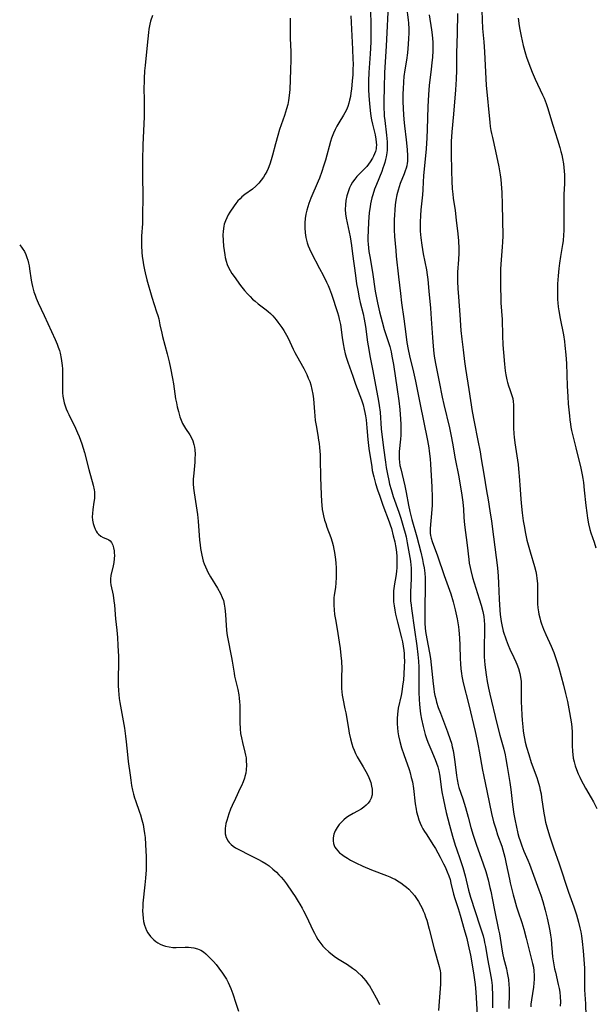
# Model space of a CAD drawing. Units: inches. Extents: x 2066050 to 2071448, y 190495 to 195920.
# Drawn here: x 2067480 to 2067591, y 191360 to 191550 of the extents above; entities that cross this region are included whole.
import ezdxf

# ---------------------------------------------------------------- set-up
doc = ezdxf.new("R2010")
doc.units = ezdxf.units.IN
doc.header["$MEASUREMENT"] = 0
doc.layers.add('c_18_T14S_R19E', color=30, linetype='Continuous')

msp = doc.modelspace()

# ---------------------------------------------------------------- linework, layer by layer
at = {"layer": 'c_18_T14S_R19E', "elevation": 1048}
msp.add_lwpolyline([(2067505.77, 191550.61), (2067505.41, 191549.51), (2067505.25, 191548.94), (2067505.18, 191548.62), (2067505.07, 191547.96), (2067504.99, 191547.29), (2067504.75, 191544.87), (2067504.35, 191540.98), (2067504.25, 191539.94), (2067504.15, 191538.47), (2067504.13, 191537.73), (2067504.12, 191536.71), (2067504.18, 191534.12), (2067504.19, 191532.23), (2067504.16, 191531.05), (2067503.93, 191525.67), (2067503.87, 191522.74), (2067503.84, 191519.77), (2067503.88, 191515.73), (2067503.85, 191511.98), (2067503.81, 191510.53), (2067503.67, 191508.09), (2067503.64, 191507.13), (2067503.65, 191506.2), (2067503.72, 191504.97), (2067503.79, 191504.17), (2067503.88, 191503.47), (2067504.02, 191502.52), (2067504.21, 191501.59), (2067504.35, 191500.97), (2067504.7, 191499.64), (2067505.65, 191496.3), (2067506.56, 191493.49), (2067506.77, 191492.8), (2067506.96, 191492.11), (2067507.21, 191490.98), (2067507.54, 191489.38), (2067507.7, 191488.71), (2067508.6, 191485.38), (2067508.97, 191483.87), (2067509.25, 191482.61), (2067509.63, 191480.65), (2067509.8, 191479.64), (2067510.22, 191476.72), (2067510.37, 191475.93), (2067510.54, 191475.15), (2067510.76, 191474.28), (2067511.06, 191473.27), (2067511.29, 191472.61), (2067511.56, 191471.98), (2067511.73, 191471.66), (2067512.14, 191470.99), (2067512.94, 191469.78), (2067513.26, 191469.22), (2067513.52, 191468.62), (2067513.76, 191467.89), (2067513.86, 191467.4), (2067513.93, 191466.9), (2067513.98, 191466.05), (2067513.96, 191465.17), (2067513.91, 191464.53), (2067513.71, 191462.39), (2067513.64, 191461.23), (2067513.64, 191460.36), (2067513.68, 191459.5), (2067513.78, 191458.62), (2067513.92, 191457.76), (2067514.22, 191456.09), (2067514.46, 191454.41), (2067514.59, 191453.13), (2067514.85, 191449.48), (2067514.94, 191448.58), (2067515.03, 191447.9), (2067515.14, 191447.23), (2067515.27, 191446.61), (2067515.42, 191446), (2067515.57, 191445.47), (2067515.75, 191444.92), (2067515.96, 191444.37), (2067516.23, 191443.76), (2067516.45, 191443.31), (2067516.95, 191442.41), (2067518.3, 191440.21), (2067518.89, 191439.19), (2067519.23, 191438.46), (2067519.43, 191437.89), (2067519.62, 191437.14), (2067519.74, 191436.38), (2067519.84, 191435.13), (2067519.95, 191433.04), (2067520.02, 191432.23), (2067520.12, 191431.52), (2067520.24, 191430.8), (2067521, 191426.89), (2067521.13, 191426.16), (2067521.49, 191423.85), (2067521.6, 191423.28), (2067522.2, 191420.72), (2067522.4, 191419.7), (2067522.49, 191419.03), (2067522.55, 191418.35), (2067522.59, 191417.66), (2067522.61, 191416.8), (2067522.6, 191414.37), (2067522.68, 191413.12), (2067522.77, 191412.26), (2067522.92, 191411.41), (2067523.13, 191410.52), (2067523.6, 191408.65), (2067523.73, 191408.05), (2067523.81, 191407.52), (2067523.86, 191406.99), (2067523.9, 191406.13), (2067523.84, 191405.21), (2067523.74, 191404.57), (2067523.59, 191403.94), (2067523.49, 191403.62), (2067523.23, 191402.89), (2067522.92, 191402.17), (2067522.7, 191401.68), (2067521.75, 191399.72), (2067521.12, 191398.34), (2067520.84, 191397.66), (2067520.48, 191396.74), (2067520.27, 191396.12), (2067520.08, 191395.46), (2067519.94, 191394.92), (2067519.83, 191394.39), (2067519.77, 191393.96), (2067519.75, 191393.41), (2067519.78, 191392.91), (2067519.97, 191392.16), (2067520.33, 191391.48), (2067520.56, 191391.2), (2067520.92, 191390.84), (2067521.33, 191390.52), (2067521.77, 191390.23), (2067522.78, 191389.66), (2067524.13, 191388.97), (2067526.09, 191387.99), (2067526.89, 191387.57), (2067527.66, 191387.12), (2067528.28, 191386.7), (2067529, 191386.12), (2067529.69, 191385.49), (2067530.16, 191385.01), (2067530.6, 191384.52), (2067531.03, 191384.01), (2067531.61, 191383.25), (2067532.7, 191381.68), (2067533.29, 191380.8), (2067533.89, 191379.87), (2067534.2, 191379.35), (2067534.65, 191378.56), (2067534.91, 191378.06), (2067535.44, 191376.97), (2067536.67, 191374.36), (2067536.98, 191373.74), (2067537.32, 191373.13), (2067537.68, 191372.54), (2067538.23, 191371.78), (2067538.64, 191371.28), (2067539.08, 191370.81), (2067539.75, 191370.16), (2067540.48, 191369.55), (2067541.03, 191369.15), (2067541.78, 191368.67), (2067543.36, 191367.69), (2067544.36, 191367.01), (2067544.89, 191366.62), (2067545.4, 191366.2), (2067546.03, 191365.61), (2067546.49, 191365.11), (2067546.91, 191364.58), (2067547.31, 191364.02), (2067547.61, 191363.58), (2067548.2, 191362.59), (2067548.92, 191361.32), (2067549.3, 191360.58), (2067549.57, 191360)], dxfattribs=at)
at = {"layer": 'c_18_T14S_R19E'}
for points in [[(2067551.27, 191553.84, 1040), (2067550.85, 191544.67, 1040), (2067550.52, 191539.63, 1040), (2067550.43, 191536.66, 1040), (2067550.38, 191534.17, 1040), (2067550.39, 191532.59, 1040), (2067550.42, 191531.85, 1040), (2067550.46, 191531.2, 1040), (2067550.55, 191530.35, 1040), (2067550.92, 191527.54, 1040), (2067551.03, 191526.26, 1040), (2067551.05, 191525.71, 1040), (2067551.04, 191525.17, 1040), (2067551.01, 191524.65, 1040), (2067550.96, 191524.13, 1040), (2067550.84, 191523.38, 1040), (2067550.72, 191522.82, 1040), (2067550.58, 191522.26, 1040), (2067550.41, 191521.7, 1040), (2067550.22, 191521.14, 1040), (2067549.98, 191520.52, 1040), (2067548.94, 191517.99, 1040), (2067548.61, 191517.12, 1040), (2067548.26, 191516.06, 1040), (2067548.08, 191515.44, 1040), (2067547.82, 191514.29, 1040), (2067547.72, 191513.71, 1040), (2067547.58, 191512.65, 1040), (2067547.44, 191510.76, 1040), (2067547.35, 191509.16, 1040), (2067547.3, 191507.79, 1040), (2067547.31, 191507.18, 1040), (2067547.35, 191506.5, 1040), (2067547.41, 191505.8, 1040), (2067547.51, 191505.1, 1040), (2067547.66, 191504.17, 1040), (2067548.21, 191501.13, 1040), (2067548.74, 191497.44, 1040), (2067548.89, 191496.53, 1040), (2067549.15, 191495.19, 1040), (2067549.53, 191493.47, 1040), (2067550.03, 191491.59, 1040), (2067550.45, 191490.09, 1040), (2067551.33, 191487.37, 1040), (2067551.51, 191486.78, 1040), (2067551.78, 191485.78, 1040), (2067551.95, 191484.97, 1040), (2067552.24, 191483.31, 1040), (2067552.96, 191478.52, 1040), (2067553.25, 191476.35, 1040), (2067553.45, 191474.68, 1040), (2067553.61, 191472.83, 1040), (2067553.66, 191471.85, 1040), (2067553.67, 191471.17, 1040), (2067553.66, 191470.45, 1040), (2067553.63, 191469.73, 1040), (2067553.57, 191468.94, 1040), (2067553.35, 191466.6, 1040), (2067553.32, 191465.92, 1040), (2067553.33, 191465.14, 1040), (2067553.39, 191464.5, 1040), (2067553.5, 191463.85, 1040), (2067553.64, 191463.21, 1040), (2067554.41, 191459.96, 1040), (2067554.67, 191458.67, 1040), (2067555.13, 191456.2, 1040), (2067555.39, 191455.04, 1040), (2067555.79, 191453.5, 1040), (2067556.73, 191450.15, 1040), (2067557.51, 191447.17, 1040), (2067557.84, 191445.75, 1040), (2067557.99, 191445.02, 1040), (2067558.14, 191444.16, 1040), (2067558.26, 191443.13, 1040), (2067558.33, 191442.21, 1040), (2067558.37, 191441.16, 1040), (2067558.37, 191439.79, 1040), (2067558.31, 191437.14, 1040), (2067558.29, 191435.18, 1040), (2067558.32, 191433.41, 1040), (2067558.37, 191432.6, 1040), (2067558.44, 191431.9, 1040), (2067558.54, 191431.2, 1040), (2067558.66, 191430.5, 1040), (2067559.18, 191427.79, 1040), (2067559.36, 191426.69, 1040), (2067559.51, 191425.47, 1040), (2067559.87, 191421.82, 1040), (2067560, 191420.86, 1040), (2067560.11, 191420.22, 1040), (2067560.24, 191419.58, 1040), (2067560.39, 191418.94, 1040), (2067560.56, 191418.28, 1040), (2067560.89, 191417.24, 1040), (2067561.29, 191416.13, 1040), (2067562.69, 191412.56, 1040), (2067563.19, 191411.1, 1040), (2067563.41, 191410.37, 1040), (2067563.59, 191409.68, 1040), (2067563.74, 191408.98, 1040), (2067563.9, 191408.12, 1040), (2067564.03, 191407.19, 1040), (2067564.24, 191405.2, 1040), (2067564.37, 191404.14, 1040), (2067564.5, 191403.37, 1040), (2067564.72, 191402.36, 1040), (2067564.88, 191401.8, 1040), (2067565.63, 191399.64, 1040), (2067566.15, 191398, 1040), (2067566.67, 191396.13, 1040), (2067567.19, 191394.13, 1040), (2067567.61, 191392.65, 1040), (2067568.19, 191390.88, 1040), (2067569.55, 191387.11, 1040), (2067570.03, 191385.61, 1040), (2067570.48, 191384.01, 1040), (2067570.84, 191382.57, 1040), (2067571, 191381.84, 1040), (2067571.33, 191380.21, 1040), (2067571.7, 191378.2, 1040), (2067572.51, 191374.43, 1040), (2067572.66, 191373.6, 1040), (2067573.22, 191370.29, 1040), (2067573.36, 191369.6, 1040), (2067573.49, 191368.99, 1040), (2067574.01, 191366.88, 1040), (2067574.19, 191366.08, 1040), (2067574.31, 191365.44, 1040), (2067574.41, 191364.8, 1040), (2067574.51, 191363.82, 1040), (2067574.55, 191363.14, 1040), (2067574.56, 191362.39, 1040), (2067574.48, 191359.23, 1040)], [(2067547.8, 191552.77, 1042), (2067547.86, 191547.63, 1042), (2067547.85, 191545.43, 1042), (2067547.75, 191543.17, 1042), (2067547.52, 191539.63, 1042), (2067547.44, 191537.99, 1042), (2067547.43, 191537.14, 1042), (2067547.44, 191536.31, 1042), (2067547.48, 191535.13, 1042), (2067547.59, 191533.63, 1042), (2067547.73, 191532.25, 1042), (2067547.88, 191531.2, 1042), (2067548, 191530.5, 1042), (2067548.18, 191529.65, 1042), (2067548.69, 191527.57, 1042), (2067548.86, 191526.75, 1042), (2067548.93, 191526.16, 1042), (2067548.95, 191525.58, 1042), (2067548.93, 191525.23, 1042), (2067548.88, 191524.88, 1042), (2067548.77, 191524.4, 1042), (2067548.61, 191523.93, 1042), (2067548.42, 191523.51, 1042), (2067548.2, 191523.09, 1042), (2067547.74, 191522.38, 1042), (2067547.42, 191521.94, 1042), (2067547.08, 191521.52, 1042), (2067546.65, 191521.03, 1042), (2067546.2, 191520.56, 1042), (2067545.17, 191519.54, 1042), (2067544.76, 191519.07, 1042), (2067544.32, 191518.49, 1042), (2067543.99, 191517.91, 1042), (2067543.75, 191517.37, 1042), (2067543.54, 191516.81, 1042), (2067543.26, 191515.82, 1042), (2067543.08, 191514.96, 1042), (2067542.97, 191514.08, 1042), (2067542.94, 191513.22, 1042), (2067543, 191512.38, 1042), (2067543.12, 191511.55, 1042), (2067543.86, 191507.92, 1042), (2067544.13, 191506.29, 1042), (2067544.36, 191504.69, 1042), (2067544.9, 191500.46, 1042), (2067545.13, 191498.9, 1042), (2067545.34, 191497.65, 1042), (2067545.61, 191496.2, 1042), (2067545.82, 191495.27, 1042), (2067546.39, 191493.09, 1042), (2067546.61, 191492.08, 1042), (2067546.86, 191490.65, 1042), (2067547.25, 191487.63, 1042), (2067547.47, 191486.2, 1042), (2067547.7, 191484.99, 1042), (2067548.28, 191482.12, 1042), (2067549.35, 191476.26, 1042), (2067549.48, 191475.42, 1042), (2067549.65, 191474.14, 1042), (2067549.9, 191470.95, 1042), (2067550.34, 191467.26, 1042), (2067550.69, 191464.51, 1042), (2067550.84, 191463.51, 1042), (2067551.07, 191462.19, 1042), (2067551.33, 191460.97, 1042), (2067551.5, 191460.27, 1042), (2067551.79, 191459.23, 1042), (2067552.2, 191457.91, 1042), (2067553.26, 191454.89, 1042), (2067553.65, 191453.71, 1042), (2067554.19, 191451.95, 1042), (2067554.5, 191450.84, 1042), (2067554.68, 191450.11, 1042), (2067554.91, 191449, 1042), (2067555.4, 191446.13, 1042), (2067555.51, 191445.41, 1042), (2067555.59, 191444.69, 1042), (2067555.64, 191444.13, 1042), (2067555.67, 191443.49, 1042), (2067555.67, 191442.79, 1042), (2067555.64, 191442.1, 1042), (2067555.51, 191439.48, 1042), (2067555.5, 191438.63, 1042), (2067555.55, 191437.82, 1042), (2067555.64, 191436.98, 1042), (2067555.73, 191436.31, 1042), (2067556.32, 191432.18, 1042), (2067556.77, 191429.15, 1042), (2067556.96, 191427.44, 1042), (2067557.06, 191426.15, 1042), (2067557.11, 191425, 1042), (2067557.14, 191423.74, 1042), (2067557.16, 191420.16, 1042), (2067557.21, 191418.87, 1042), (2067557.27, 191417.81, 1042), (2067557.39, 191416.6, 1042), (2067557.47, 191416.01, 1042), (2067557.65, 191414.97, 1042), (2067557.96, 191413.56, 1042), (2067558.16, 191412.8, 1042), (2067558.38, 191412.04, 1042), (2067558.63, 191411.29, 1042), (2067558.9, 191410.54, 1042), (2067559.44, 191409.19, 1042), (2067560.28, 191407.19, 1042), (2067560.55, 191406.49, 1042), (2067560.8, 191405.79, 1042), (2067561, 191405.02, 1042), (2067561.19, 191404.03, 1042), (2067561.46, 191401.91, 1042), (2067561.59, 191400.99, 1042), (2067561.87, 191399.48, 1042), (2067562.39, 191397.03, 1042), (2067563.03, 191394.56, 1042), (2067563.63, 191392.42, 1042), (2067564.14, 191390.71, 1042), (2067564.38, 191390.01, 1042), (2067565.11, 191387.97, 1042), (2067565.61, 191386.41, 1042), (2067566.04, 191384.82, 1042), (2067566.71, 191382.05, 1042), (2067567.1, 191380.67, 1042), (2067568.91, 191375.19, 1042), (2067569.51, 191373.23, 1042), (2067569.73, 191372.38, 1042), (2067569.83, 191371.94, 1042), (2067569.97, 191371.18, 1042), (2067570.35, 191368.82, 1042), (2067570.91, 191366.11, 1042), (2067571.13, 191364.73, 1042), (2067571.25, 191363.67, 1042), (2067571.29, 191363.14, 1042), (2067571.32, 191362.04, 1042), (2067571.35, 191359.39, 1042)], [(2067554.78, 191552.2, 1038), (2067555.09, 191549.78, 1038), (2067555.16, 191549.12, 1038), (2067555.21, 191548.02, 1038), (2067555.2, 191547.18, 1038), (2067555.16, 191546.15, 1038), (2067555.1, 191545.09, 1038), (2067555.04, 191544.24, 1038), (2067554.95, 191543.39, 1038), (2067554.74, 191541.99, 1038), (2067554.44, 191540.12, 1038), (2067554.27, 191538.85, 1038), (2067554.18, 191537.82, 1038), (2067554.09, 191536.42, 1038), (2067554.07, 191535.58, 1038), (2067554.07, 191534.16, 1038), (2067554.12, 191532.54, 1038), (2067554.26, 191530.55, 1038), (2067554.38, 191529.32, 1038), (2067554.71, 191526.65, 1038), (2067554.9, 191524.74, 1038), (2067554.96, 191523.55, 1038), (2067554.96, 191523.01, 1038), (2067554.92, 191522.47, 1038), (2067554.88, 191522.12, 1038), (2067554.79, 191521.65, 1038), (2067554.68, 191521.19, 1038), (2067554.51, 191520.63, 1038), (2067554.3, 191520.07, 1038), (2067553.55, 191518.24, 1038), (2067553.33, 191517.6, 1038), (2067553.13, 191516.95, 1038), (2067552.91, 191516.05, 1038), (2067552.72, 191515.03, 1038), (2067552.59, 191514.1, 1038), (2067552.49, 191513.17, 1038), (2067552.41, 191512.1, 1038), (2067552.37, 191511.27, 1038), (2067552.36, 191509.92, 1038), (2067552.39, 191509.29, 1038), (2067552.47, 191508.03, 1038), (2067552.68, 191505.28, 1038), (2067552.78, 191504.19, 1038), (2067553.24, 191500.24, 1038), (2067553.59, 191497.02, 1038), (2067553.82, 191495.19, 1038), (2067554.27, 191492.14, 1038), (2067554.63, 191489.17, 1038), (2067554.85, 191487.59, 1038), (2067555.1, 191486.2, 1038), (2067555.34, 191485.03, 1038), (2067556.11, 191481.88, 1038), (2067556.5, 191480.13, 1038), (2067557.3, 191475.95, 1038), (2067558.82, 191468.69, 1038), (2067559.06, 191467.3, 1038), (2067559.14, 191466.65, 1038), (2067559.31, 191465.14, 1038), (2067559.39, 191464.11, 1038), (2067559.64, 191459.76, 1038), (2067559.71, 191457.71, 1038), (2067559.69, 191456.19, 1038), (2067559.66, 191455.47, 1038), (2067559.59, 191454.64, 1038), (2067559.36, 191452.51, 1038), (2067559.31, 191451.66, 1038), (2067559.33, 191450.83, 1038), (2067559.39, 191450.41, 1038), (2067559.51, 191449.86, 1038), (2067559.71, 191449.23, 1038), (2067560.71, 191446.48, 1038), (2067562.04, 191442.65, 1038), (2067563.3, 191439.14, 1038), (2067563.77, 191437.61, 1038), (2067564.17, 191436.08, 1038), (2067564.54, 191434.34, 1038), (2067564.68, 191433.56, 1038), (2067564.8, 191432.78, 1038), (2067564.87, 191432.14, 1038), (2067564.98, 191430.66, 1038), (2067565.03, 191429.17, 1038), (2067565.09, 191426.7, 1038), (2067565.14, 191425.64, 1038), (2067565.22, 191424.71, 1038), (2067565.34, 191423.78, 1038), (2067565.43, 191423.25, 1038), (2067565.7, 191422.01, 1038), (2067566.77, 191417.74, 1038), (2067568, 191412.62, 1038), (2067568.34, 191411.14, 1038), (2067568.6, 191409.86, 1038), (2067568.79, 191408.83, 1038), (2067569.42, 191405.19, 1038), (2067569.6, 191404.27, 1038), (2067570.34, 191400.83, 1038), (2067571.16, 191396.83, 1038), (2067571.55, 191395.24, 1038), (2067571.96, 191393.83, 1038), (2067572.32, 191392.73, 1038), (2067573.11, 191390.51, 1038), (2067573.32, 191389.82, 1038), (2067573.52, 191389.11, 1038), (2067573.7, 191388.39, 1038), (2067573.99, 191387.12, 1038), (2067574.59, 191384.19, 1038), (2067574.75, 191383.47, 1038), (2067575.32, 191381.17, 1038), (2067575.57, 191380.23, 1038), (2067575.98, 191378.8, 1038), (2067576.27, 191377.89, 1038), (2067576.97, 191375.81, 1038), (2067577.38, 191374.5, 1038), (2067577.84, 191372.8, 1038), (2067579.08, 191367.94, 1038), (2067579.22, 191367.23, 1038), (2067579.32, 191366.51, 1038), (2067579.38, 191365.62, 1038), (2067579.37, 191364.86, 1038), (2067579.32, 191364.11, 1038), (2067579.24, 191363.36, 1038), (2067578.86, 191360.94, 1038), (2067578.76, 191360.09, 1038), (2067578.73, 191359.56, 1038)], [(2067564.56, 191550.99, 1034), (2067564.51, 191547.19, 1034), (2067564.43, 191543.26, 1034), (2067564.4, 191540.05, 1034), (2067564.33, 191538.34, 1034), (2067564.19, 191536.24, 1034), (2067563.83, 191531.56, 1034), (2067563.48, 191528.14, 1034), (2067563.38, 191526.31, 1034), (2067563.35, 191525.16, 1034), (2067563.35, 191524.09, 1034), (2067563.41, 191520.62, 1034), (2067563.47, 191518.65, 1034), (2067563.56, 191517.17, 1034), (2067563.66, 191516.19, 1034), (2067563.76, 191515.36, 1034), (2067564.11, 191512.99, 1034), (2067564.35, 191511.14, 1034), (2067564.66, 191508.51, 1034), (2067564.78, 191507.15, 1034), (2067564.83, 191505.67, 1034), (2067564.83, 191504.81, 1034), (2067564.78, 191503.57, 1034), (2067564.61, 191501.13, 1034), (2067564.59, 191500.14, 1034), (2067564.6, 191499.31, 1034), (2067564.66, 191497.99, 1034), (2067564.77, 191496.4, 1034), (2067565.05, 191492.91, 1034), (2067565.26, 191489.92, 1034), (2067565.43, 191488.25, 1034), (2067565.7, 191486.14, 1034), (2067565.95, 191483.9, 1034), (2067566.13, 191482.56, 1034), (2067566.77, 191478.5, 1034), (2067567.41, 191474.3, 1034), (2067567.78, 191472.27, 1034), (2067568.54, 191468.71, 1034), (2067568.95, 191466.53, 1034), (2067569.18, 191465.15, 1034), (2067569.64, 191462.19, 1034), (2067570.21, 191459.01, 1034), (2067570.5, 191457.29, 1034), (2067570.83, 191455.15, 1034), (2067571.12, 191453.16, 1034), (2067571.52, 191450.16, 1034), (2067572.28, 191444.14, 1034), (2067572.42, 191442.58, 1034), (2067572.52, 191441.17, 1034), (2067572.65, 191438.14, 1034), (2067572.78, 191435.97, 1034), (2067572.85, 191435.17, 1034), (2067573.04, 191433.83, 1034), (2067573.17, 191433.16, 1034), (2067573.43, 191431.98, 1034), (2067573.59, 191431.4, 1034), (2067573.77, 191430.83, 1034), (2067573.96, 191430.29, 1034), (2067574.36, 191429.27, 1034), (2067574.69, 191428.51, 1034), (2067575.48, 191426.85, 1034), (2067575.85, 191426.05, 1034), (2067576.03, 191425.62, 1034), (2067576.35, 191424.73, 1034), (2067576.61, 191423.82, 1034), (2067576.75, 191423.06, 1034), (2067576.84, 191422.25, 1034), (2067576.87, 191421.38, 1034), (2067576.89, 191418.33, 1034), (2067576.93, 191417.16, 1034), (2067576.99, 191415.76, 1034), (2067577.06, 191414.8, 1034), (2067577.17, 191413.54, 1034), (2067577.26, 191412.73, 1034), (2067577.38, 191411.92, 1034), (2067577.5, 191411.25, 1034), (2067577.65, 191410.57, 1034), (2067577.9, 191409.61, 1034), (2067578.32, 191408.19, 1034), (2067578.83, 191406.62, 1034), (2067579.88, 191403.75, 1034), (2067580.1, 191403.1, 1034), (2067580.4, 191402.05, 1034), (2067580.56, 191401.34, 1034), (2067580.7, 191400.58, 1034), (2067580.81, 191399.87, 1034), (2067581.22, 191396.91, 1034), (2067581.34, 191396.23, 1034), (2067581.58, 191395.12, 1034), (2067581.95, 191393.8, 1034), (2067582.42, 191392.29, 1034), (2067583.13, 191390.18, 1034), (2067584.2, 191387.13, 1034), (2067586, 191381.65, 1034), (2067587.03, 191378.8, 1034), (2067587.53, 191377.32, 1034), (2067587.94, 191375.89, 1034), (2067588.21, 191374.81, 1034), (2067588.37, 191374.03, 1034), (2067588.5, 191373.25, 1034), (2067588.66, 191372.15, 1034), (2067588.84, 191370.33, 1034), (2067589.03, 191367.85, 1034), (2067589.07, 191367.04, 1034), (2067589.1, 191366.18, 1034), (2067589.07, 191363.55, 1034), (2067589.09, 191362.81, 1034), (2067589.25, 191360.14, 1034), (2067589.34, 191357.78, 1034)], [(2067569.3, 191551.57, 1032), (2067569.34, 191549.75, 1032), (2067569.44, 191548.11, 1032), (2067569.67, 191545.49, 1032), (2067569.81, 191543.6, 1032), (2067569.98, 191539.68, 1032), (2067570.14, 191537.17, 1032), (2067570.83, 191529.99, 1032), (2067570.92, 191529.21, 1032), (2067571.03, 191528.42, 1032), (2067571.14, 191527.87, 1032), (2067571.32, 191527.06, 1032), (2067571.94, 191524.47, 1032), (2067572.55, 191521.42, 1032), (2067572.82, 191519.89, 1032), (2067572.94, 191518.99, 1032), (2067573.02, 191518.17, 1032), (2067573.11, 191516.51, 1032), (2067573.2, 191514.15, 1032), (2067573.32, 191508.1, 1032), (2067573.29, 191506.92, 1032), (2067573.23, 191506.02, 1032), (2067573, 191503.51, 1032), (2067572.91, 191501.78, 1032), (2067572.88, 191499.65, 1032), (2067572.9, 191497.65, 1032), (2067572.92, 191496.71, 1032), (2067572.98, 191495.19, 1032), (2067573.21, 191491.98, 1032), (2067573.28, 191488.9, 1032), (2067573.35, 191487.1, 1032), (2067573.45, 191485.64, 1032), (2067573.65, 191483.41, 1032), (2067573.8, 191482.14, 1032), (2067573.92, 191481.36, 1032), (2067574.11, 191480.4, 1032), (2067574.24, 191479.88, 1032), (2067574.44, 191479.2, 1032), (2067574.67, 191478.55, 1032), (2067575.1, 191477.38, 1032), (2067575.26, 191476.79, 1032), (2067575.35, 191476.19, 1032), (2067575.39, 191475.57, 1032), (2067575.4, 191474.93, 1032), (2067575.38, 191471.74, 1032), (2067575.39, 191471.15, 1032), (2067575.45, 191469.99, 1032), (2067575.5, 191469.33, 1032), (2067575.63, 191468.22, 1032), (2067576.26, 191464.04, 1032), (2067576.45, 191462.46, 1032), (2067576.5, 191461.83, 1032), (2067576.65, 191459.26, 1032), (2067576.72, 191458.26, 1032), (2067576.87, 191456.62, 1032), (2067577.07, 191454.75, 1032), (2067577.28, 191453.18, 1032), (2067577.43, 191452.26, 1032), (2067577.72, 191450.74, 1032), (2067577.99, 191449.5, 1032), (2067578.22, 191448.56, 1032), (2067578.58, 191447.25, 1032), (2067579.44, 191444.42, 1032), (2067579.69, 191443.43, 1032), (2067579.82, 191442.77, 1032), (2067579.92, 191442.11, 1032), (2067580.01, 191441.15, 1032), (2067580.03, 191440.19, 1032), (2067579.99, 191438.31, 1032), (2067580.03, 191437.19, 1032), (2067580.1, 191436.43, 1032), (2067580.21, 191435.67, 1032), (2067580.29, 191435.23, 1032), (2067580.44, 191434.55, 1032), (2067580.6, 191433.97, 1032), (2067580.77, 191433.39, 1032), (2067581.15, 191432.34, 1032), (2067581.6, 191431.28, 1032), (2067582.63, 191429.05, 1032), (2067583.14, 191427.82, 1032), (2067583.55, 191426.69, 1032), (2067583.74, 191426.1, 1032), (2067584.11, 191424.86, 1032), (2067585.04, 191421.52, 1032), (2067585.45, 191419.92, 1032), (2067585.79, 191418.41, 1032), (2067586.2, 191416.3, 1032), (2067586.39, 191415.21, 1032), (2067586.57, 191414.08, 1032), (2067586.64, 191413.38, 1032), (2067586.69, 191412.58, 1032), (2067586.71, 191411.87, 1032), (2067586.73, 191409.94, 1032), (2067586.78, 191408.75, 1032), (2067586.83, 191408.2, 1032), (2067586.93, 191407.47, 1032), (2067587.08, 191406.74, 1032), (2067587.28, 191406.02, 1032), (2067587.51, 191405.31, 1032), (2067587.87, 191404.44, 1032), (2067588.17, 191403.79, 1032), (2067588.49, 191403.14, 1032), (2067588.83, 191402.5, 1032), (2067589.29, 191401.68, 1032), (2067590.38, 191399.85, 1032), (2067590.83, 191399.05, 1032), (2067591.09, 191398.56, 1032), (2067591.45, 191397.78, 1032)], [(2067532.34, 191550.09, 1046), (2067532.32, 191546.93, 1046), (2067532.34, 191546.17, 1046), (2067532.44, 191543.68, 1046), (2067532.44, 191542.07, 1046), (2067532.39, 191540.15, 1046), (2067532.24, 191536.34, 1046), (2067532.15, 191535.2, 1046), (2067532.02, 191534.24, 1046), (2067531.85, 191533.41, 1046), (2067531.62, 191532.58, 1046), (2067531.22, 191531.33, 1046), (2067530.28, 191528.63, 1046), (2067529.92, 191527.48, 1046), (2067529.47, 191525.87, 1046), (2067528.92, 191523.67, 1046), (2067528.67, 191522.76, 1046), (2067528.4, 191521.93, 1046), (2067528.05, 191521.08, 1046), (2067527.79, 191520.53, 1046), (2067527.5, 191519.99, 1046), (2067527.16, 191519.44, 1046), (2067526.75, 191518.85, 1046), (2067526.3, 191518.31, 1046), (2067525.7, 191517.67, 1046), (2067525.04, 191517.1, 1046), (2067523.59, 191516.07, 1046), (2067523.01, 191515.62, 1046), (2067522.65, 191515.29, 1046), (2067522.24, 191514.85, 1046), (2067521.86, 191514.38, 1046), (2067521.5, 191513.89, 1046), (2067520.7, 191512.68, 1046), (2067520.39, 191512.15, 1046), (2067520.09, 191511.59, 1046), (2067519.84, 191511.01, 1046), (2067519.61, 191510.35, 1046), (2067519.52, 191509.98, 1046), (2067519.44, 191509.55, 1046), (2067519.38, 191508.94, 1046), (2067519.35, 191508.31, 1046), (2067519.38, 191507.25, 1046), (2067519.46, 191506.11, 1046), (2067519.56, 191505.28, 1046), (2067519.69, 191504.45, 1046), (2067519.81, 191503.93, 1046), (2067519.98, 191503.27, 1046), (2067520.19, 191502.63, 1046), (2067520.45, 191502.02, 1046), (2067520.73, 191501.47, 1046), (2067521.1, 191500.86, 1046), (2067521.51, 191500.27, 1046), (2067522.75, 191498.55, 1046), (2067523.51, 191497.59, 1046), (2067524.06, 191496.96, 1046), (2067524.58, 191496.42, 1046), (2067525.07, 191495.95, 1046), (2067525.59, 191495.51, 1046), (2067526.17, 191495.03, 1046), (2067527.68, 191493.88, 1046), (2067528.05, 191493.58, 1046), (2067528.51, 191493.17, 1046), (2067528.95, 191492.74, 1046), (2067529.29, 191492.36, 1046), (2067529.62, 191491.96, 1046), (2067529.97, 191491.5, 1046), (2067530.72, 191490.46, 1046), (2067531.11, 191489.87, 1046), (2067531.61, 191489.01, 1046), (2067531.91, 191488.41, 1046), (2067532.89, 191486.29, 1046), (2067533.2, 191485.68, 1046), (2067533.51, 191485.07, 1046), (2067534.94, 191482.55, 1046), (2067535.52, 191481.4, 1046), (2067535.82, 191480.73, 1046), (2067536.08, 191480.06, 1046), (2067536.3, 191479.4, 1046), (2067536.52, 191478.53, 1046), (2067536.68, 191477.64, 1046), (2067536.8, 191476.71, 1046), (2067536.99, 191474.2, 1046), (2067537.06, 191473.47, 1046), (2067537.17, 191472.52, 1046), (2067537.32, 191471.57, 1046), (2067537.66, 191469.71, 1046), (2067537.81, 191468.76, 1046), (2067537.9, 191468.12, 1046), (2067537.98, 191467.34, 1046), (2067538.08, 191465.95, 1046), (2067538.11, 191465.16, 1046), (2067538.15, 191461.56, 1046), (2067538.28, 191458.27, 1046), (2067538.36, 191456.95, 1046), (2067538.42, 191456.21, 1046), (2067538.52, 191455.4, 1046), (2067538.62, 191454.79, 1046), (2067538.74, 191454.19, 1046), (2067538.96, 191453.33, 1046), (2067539.17, 191452.67, 1046), (2067539.4, 191452.02, 1046), (2067540.17, 191449.99, 1046), (2067540.43, 191449.15, 1046), (2067540.61, 191448.45, 1046), (2067540.77, 191447.74, 1046), (2067540.89, 191447.1, 1046), (2067541.08, 191445.74, 1046), (2067541.14, 191445.07, 1046), (2067541.2, 191444.18, 1046), (2067541.22, 191443.17, 1046), (2067541.21, 191442.3, 1046), (2067541.14, 191441.27, 1046), (2067541.04, 191440.38, 1046), (2067540.82, 191438.89, 1046), (2067540.76, 191438.35, 1046), (2067540.73, 191437.79, 1046), (2067540.73, 191436.93, 1046), (2067540.79, 191436.07, 1046), (2067540.9, 191435.14, 1046), (2067541.1, 191433.88, 1046), (2067541.51, 191431.51, 1046), (2067541.78, 191429.8, 1046), (2067541.96, 191428.58, 1046), (2067542.12, 191427.26, 1046), (2067542.21, 191426.15, 1046), (2067542.26, 191424.69, 1046), (2067542.25, 191423.22, 1046), (2067542.22, 191421.61, 1046), (2067542.23, 191420.92, 1046), (2067542.27, 191420.23, 1046), (2067542.35, 191419.59, 1046), (2067542.47, 191418.95, 1046), (2067542.89, 191417.01, 1046), (2067543.04, 191416.2, 1046), (2067543.54, 191413.18, 1046), (2067543.71, 191412.29, 1046), (2067543.94, 191411.21, 1046), (2067544.21, 191410.24, 1046), (2067544.41, 191409.61, 1046), (2067544.65, 191408.99, 1046), (2067544.92, 191408.39, 1046), (2067545.25, 191407.74, 1046), (2067546.41, 191405.8, 1046), (2067546.9, 191404.94, 1046), (2067547.21, 191404.35, 1046), (2067547.48, 191403.76, 1046), (2067547.61, 191403.45, 1046), (2067547.85, 191402.77, 1046), (2067548.03, 191402.1, 1046), (2067548.13, 191401.49, 1046), (2067548.16, 191400.93, 1046), (2067548.12, 191400.4, 1046), (2067547.96, 191399.8, 1046), (2067547.67, 191399.25, 1046), (2067547.34, 191398.82, 1046), (2067546.96, 191398.43, 1046), (2067546.5, 191398.04, 1046), (2067546, 191397.68, 1046), (2067545.31, 191397.28, 1046), (2067544.44, 191396.81, 1046), (2067543.68, 191396.36, 1046), (2067543.19, 191396.02, 1046), (2067542.69, 191395.61, 1046), (2067542.23, 191395.17, 1046), (2067541.8, 191394.69, 1046), (2067541.37, 191394.11, 1046), (2067541.02, 191393.5, 1046), (2067540.76, 191392.81, 1046), (2067540.63, 191392.12, 1046), (2067540.61, 191391.57, 1046), (2067540.69, 191391.04, 1046), (2067540.81, 191390.64, 1046), (2067540.96, 191390.32, 1046), (2067541.16, 191390.01, 1046), (2067541.48, 191389.62, 1046), (2067541.86, 191389.25, 1046), (2067542.21, 191388.97, 1046), (2067542.76, 191388.57, 1046), (2067543.35, 191388.19, 1046), (2067543.93, 191387.85, 1046), (2067545.01, 191387.28, 1046), (2067546.34, 191386.65, 1046), (2067547.99, 191385.96, 1046), (2067550.92, 191384.87, 1046), (2067551.55, 191384.61, 1046), (2067552.17, 191384.32, 1046), (2067552.55, 191384.13, 1046), (2067553.03, 191383.85, 1046), (2067553.65, 191383.44, 1046), (2067554.26, 191382.99, 1046), (2067554.73, 191382.62, 1046), (2067555.18, 191382.22, 1046), (2067555.8, 191381.59, 1046), (2067556.29, 191380.99, 1046), (2067556.69, 191380.44, 1046), (2067557.06, 191379.86, 1046), (2067557.47, 191379.15, 1046), (2067557.84, 191378.42, 1046), (2067558, 191378.07, 1046), (2067558.2, 191377.57, 1046), (2067558.44, 191376.91, 1046), (2067558.65, 191376.25, 1046), (2067559.14, 191374.52, 1046), (2067560.1, 191370.71, 1046), (2067561.05, 191367.31, 1046), (2067561.23, 191366.48, 1046), (2067561.28, 191366.08, 1046), (2067561.33, 191365.54, 1046), (2067561.33, 191364.72, 1046), (2067561.29, 191363.9, 1046), (2067561.04, 191360.59, 1046), (2067560.94, 191358.86, 1046)], [(2067544.02, 191550.53, 1044), (2067544.37, 191544.08, 1044), (2067544.43, 191542.17, 1044), (2067544.44, 191541.25, 1044), (2067544.43, 191540.15, 1044), (2067544.38, 191539.18, 1044), (2067544.3, 191538, 1044), (2067544.15, 191536.42, 1044), (2067544.05, 191535.69, 1044), (2067543.93, 191534.96, 1044), (2067543.79, 191534.3, 1044), (2067543.63, 191533.67, 1044), (2067543.42, 191533.05, 1044), (2067543.17, 191532.44, 1044), (2067542.89, 191531.85, 1044), (2067542.62, 191531.37, 1044), (2067541.72, 191529.93, 1044), (2067541.34, 191529.28, 1044), (2067540.98, 191528.62, 1044), (2067540.66, 191527.9, 1044), (2067540.31, 191526.95, 1044), (2067540.11, 191526.31, 1044), (2067539.13, 191522.71, 1044), (2067538.77, 191521.53, 1044), (2067538.43, 191520.5, 1044), (2067537.98, 191519.27, 1044), (2067537.73, 191518.66, 1044), (2067536.3, 191515.4, 1044), (2067535.91, 191514.37, 1044), (2067535.7, 191513.72, 1044), (2067535.52, 191513.06, 1044), (2067535.36, 191512.31, 1044), (2067535.23, 191511.47, 1044), (2067535.16, 191510.63, 1044), (2067535.14, 191510.17, 1044), (2067535.14, 191509.66, 1044), (2067535.2, 191508.72, 1044), (2067535.34, 191507.79, 1044), (2067535.45, 191507.32, 1044), (2067535.61, 191506.75, 1044), (2067535.81, 191506.19, 1044), (2067536.03, 191505.64, 1044), (2067536.38, 191504.89, 1044), (2067538, 191501.85, 1044), (2067538.68, 191500.53, 1044), (2067539.33, 191499.21, 1044), (2067539.64, 191498.53, 1044), (2067539.89, 191497.92, 1044), (2067540.27, 191496.87, 1044), (2067541.44, 191493.34, 1044), (2067541.63, 191492.69, 1044), (2067541.8, 191492.04, 1044), (2067542, 191491.05, 1044), (2067542.33, 191488.56, 1044), (2067542.51, 191487.33, 1044), (2067542.71, 191486.26, 1044), (2067542.93, 191485.4, 1044), (2067543.18, 191484.58, 1044), (2067543.45, 191483.77, 1044), (2067544.38, 191481.09, 1044), (2067544.95, 191479.53, 1044), (2067546.09, 191476.5, 1044), (2067546.38, 191475.58, 1044), (2067546.62, 191474.65, 1044), (2067546.74, 191474.08, 1044), (2067546.85, 191473.42, 1044), (2067546.96, 191472.65, 1044), (2067547.11, 191471.16, 1044), (2067547.3, 191468.87, 1044), (2067547.5, 191467.17, 1044), (2067548.04, 191463.63, 1044), (2067548.16, 191462.93, 1044), (2067548.43, 191461.67, 1044), (2067548.78, 191460.4, 1044), (2067549.17, 191459.18, 1044), (2067549.59, 191457.94, 1044), (2067550.21, 191456.21, 1044), (2067551.41, 191453.04, 1044), (2067551.62, 191452.42, 1044), (2067551.83, 191451.72, 1044), (2067552.21, 191450.31, 1044), (2067552.48, 191449.16, 1044), (2067552.62, 191448.42, 1044), (2067552.74, 191447.68, 1044), (2067552.87, 191446.45, 1044), (2067552.91, 191445.74, 1044), (2067552.92, 191445.04, 1044), (2067552.89, 191444.23, 1044), (2067552.81, 191443.45, 1044), (2067552.67, 191442.51, 1044), (2067552.42, 191441.04, 1044), (2067552.37, 191440.65, 1044), (2067552.27, 191439.71, 1044), (2067552.23, 191438.77, 1044), (2067552.24, 191438.16, 1044), (2067552.27, 191437.6, 1044), (2067552.36, 191436.8, 1044), (2067552.48, 191436, 1044), (2067552.64, 191435.2, 1044), (2067553, 191433.69, 1044), (2067553.79, 191430.65, 1044), (2067553.98, 191429.87, 1044), (2067554.13, 191429.08, 1044), (2067554.24, 191428.25, 1044), (2067554.29, 191427.62, 1044), (2067554.33, 191426.99, 1044), (2067554.34, 191426.15, 1044), (2067554.33, 191425.15, 1044), (2067554.25, 191423.69, 1044), (2067554.16, 191422.59, 1044), (2067554.01, 191421.32, 1044), (2067553.84, 191420.24, 1044), (2067553.71, 191419.57, 1044), (2067553.17, 191417.11, 1044), (2067553, 191415.93, 1044), (2067552.94, 191415.09, 1044), (2067552.94, 191414.1, 1044), (2067552.99, 191413.33, 1044), (2067553.08, 191412.57, 1044), (2067553.21, 191411.81, 1044), (2067553.47, 191410.67, 1044), (2067553.8, 191409.5, 1044), (2067554.23, 191408.2, 1044), (2067555.26, 191405.27, 1044), (2067555.45, 191404.65, 1044), (2067555.68, 191403.78, 1044), (2067555.88, 191402.91, 1044), (2067556.1, 191401.61, 1044), (2067556.45, 191398.69, 1044), (2067556.61, 191397.68, 1044), (2067556.71, 191397.15, 1044), (2067556.91, 191396.32, 1044), (2067557.14, 191395.62, 1044), (2067557.41, 191394.94, 1044), (2067557.66, 191394.4, 1044), (2067557.93, 191393.88, 1044), (2067558.22, 191393.37, 1044), (2067558.53, 191392.87, 1044), (2067559.95, 191390.68, 1044), (2067560.34, 191390.04, 1044), (2067561.25, 191388.43, 1044), (2067561.91, 191387.13, 1044), (2067562.2, 191386.52, 1044), (2067562.61, 191385.56, 1044), (2067562.9, 191384.82, 1044), (2067563.15, 191384.07, 1044), (2067563.33, 191383.39, 1044), (2067563.81, 191381.28, 1044), (2067564.05, 191380.46, 1044), (2067564.72, 191378.52, 1044), (2067565.13, 191377.25, 1044), (2067565.9, 191374.49, 1044), (2067566.37, 191372.74, 1044), (2067566.67, 191371.5, 1044), (2067567.1, 191369.5, 1044), (2067567.51, 191367.27, 1044), (2067567.76, 191365.67, 1044), (2067567.98, 191363.85, 1044), (2067568.11, 191362.36, 1044), (2067568.36, 191358.03, 1044)], [(2067559.1, 191550.7, 1036), (2067559.58, 191547.81, 1036), (2067559.7, 191546.85, 1036), (2067559.77, 191546.13, 1036), (2067559.81, 191545.47, 1036), (2067559.83, 191544.8, 1036), (2067559.82, 191543.84, 1036), (2067559.75, 191542.48, 1036), (2067559.67, 191541.52, 1036), (2067559.52, 191540.18, 1036), (2067559.13, 191537.14, 1036), (2067558.98, 191535.31, 1036), (2067558.88, 191533.04, 1036), (2067558.77, 191528.6, 1036), (2067558.7, 191526.99, 1036), (2067558.55, 191524.91, 1036), (2067558.05, 191519.68, 1036), (2067557.97, 191518.52, 1036), (2067557.91, 191517.02, 1036), (2067557.85, 191516.01, 1036), (2067557.54, 191513.13, 1036), (2067557.45, 191512.08, 1036), (2067557.39, 191510.76, 1036), (2067557.38, 191510.16, 1036), (2067557.42, 191509.02, 1036), (2067557.53, 191507.72, 1036), (2067557.7, 191506.31, 1036), (2067557.99, 191504.63, 1036), (2067558.58, 191501.56, 1036), (2067558.73, 191500.62, 1036), (2067558.85, 191499.71, 1036), (2067559.07, 191497.48, 1036), (2067559.36, 191494.17, 1036), (2067559.52, 191492.16, 1036), (2067559.74, 191488.51, 1036), (2067559.87, 191486.84, 1036), (2067560.02, 191485.48, 1036), (2067560.15, 191484.56, 1036), (2067560.39, 191483.19, 1036), (2067560.58, 191482.26, 1036), (2067561.08, 191479.99, 1036), (2067561.66, 191477.05, 1036), (2067561.98, 191475.6, 1036), (2067563.02, 191471.14, 1036), (2067563.36, 191469.55, 1036), (2067563.63, 191468.15, 1036), (2067564.17, 191465.18, 1036), (2067564.82, 191461.67, 1036), (2067565.4, 191458.13, 1036), (2067565.59, 191456.78, 1036), (2067565.72, 191455.46, 1036), (2067565.84, 191453.85, 1036), (2067565.97, 191452.45, 1036), (2067566.45, 191448.53, 1036), (2067566.77, 191445.76, 1036), (2067566.87, 191445.06, 1036), (2067567.01, 191444.25, 1036), (2067567.15, 191443.62, 1036), (2067567.51, 191442.31, 1036), (2067568.8, 191438.15, 1036), (2067569.14, 191436.99, 1036), (2067569.46, 191435.72, 1036), (2067569.64, 191434.75, 1036), (2067569.73, 191433.99, 1036), (2067569.79, 191433.23, 1036), (2067569.81, 191432.47, 1036), (2067569.81, 191431.82, 1036), (2067569.72, 191429.15, 1036), (2067569.72, 191428.25, 1036), (2067569.76, 191427.01, 1036), (2067569.87, 191425.48, 1036), (2067569.98, 191424.51, 1036), (2067570.11, 191423.55, 1036), (2067570.34, 191422.22, 1036), (2067570.57, 191420.97, 1036), (2067570.82, 191419.8, 1036), (2067572.16, 191414.19, 1036), (2067572.74, 191411.93, 1036), (2067573.5, 191409.2, 1036), (2067573.78, 191408.09, 1036), (2067573.93, 191407.36, 1036), (2067574.18, 191405.89, 1036), (2067574.69, 191402.76, 1036), (2067574.87, 191401.45, 1036), (2067575.21, 191398.57, 1036), (2067575.48, 191396.7, 1036), (2067575.71, 191395.42, 1036), (2067575.89, 191394.53, 1036), (2067576.25, 191392.95, 1036), (2067576.45, 191392.23, 1036), (2067576.66, 191391.52, 1036), (2067576.99, 191390.57, 1036), (2067577.39, 191389.55, 1036), (2067578.14, 191387.82, 1036), (2067578.47, 191387.04, 1036), (2067579.48, 191384.24, 1036), (2067580.29, 191382.1, 1036), (2067580.65, 191381.08, 1036), (2067581.04, 191379.85, 1036), (2067581.49, 191378.17, 1036), (2067581.87, 191376.67, 1036), (2067582.21, 191375.17, 1036), (2067582.4, 191374.21, 1036), (2067582.52, 191373.4, 1036), (2067582.63, 191372.6, 1036), (2067582.73, 191371.65, 1036), (2067582.84, 191370.03, 1036), (2067582.92, 191369.22, 1036), (2067583.03, 191368.42, 1036), (2067583.31, 191366.91, 1036), (2067583.46, 191366.22, 1036), (2067584.03, 191363.86, 1036), (2067584.19, 191363.09, 1036), (2067584.3, 191362.37, 1036), (2067584.4, 191361.46, 1036), (2067584.45, 191360.54, 1036), (2067584.42, 191359.67, 1036)], [(2067576.28, 191550.06, 1030), (2067576.48, 191548.58, 1030), (2067576.6, 191547.92, 1030), (2067576.85, 191546.61, 1030), (2067577.27, 191544.8, 1030), (2067577.71, 191543.21, 1030), (2067577.92, 191542.53, 1030), (2067578.33, 191541.34, 1030), (2067578.97, 191539.66, 1030), (2067579.55, 191538.32, 1030), (2067580.99, 191535.32, 1030), (2067581.28, 191534.67, 1030), (2067581.68, 191533.66, 1030), (2067581.94, 191532.87, 1030), (2067582.98, 191529.46, 1030), (2067583.89, 191526.63, 1030), (2067584.34, 191525.15, 1030), (2067584.54, 191524.4, 1030), (2067584.71, 191523.72, 1030), (2067584.85, 191523.03, 1030), (2067585.03, 191521.99, 1030), (2067585.11, 191521.29, 1030), (2067585.17, 191520.6, 1030), (2067585.21, 191519.9, 1030), (2067585.22, 191519.18, 1030), (2067585.2, 191518.18, 1030), (2067585.13, 191516.15, 1030), (2067585.1, 191514.97, 1030), (2067585.09, 191510.48, 1030), (2067585.08, 191509.09, 1030), (2067585.04, 191508.3, 1030), (2067584.95, 191507.16, 1030), (2067584.85, 191506.44, 1030), (2067584.45, 191504.13, 1030), (2067584.26, 191502.88, 1030), (2067584.11, 191501.81, 1030), (2067583.98, 191500.43, 1030), (2067583.9, 191498.88, 1030), (2067583.87, 191497.49, 1030), (2067583.87, 191496.81, 1030), (2067583.9, 191495.86, 1030), (2067583.94, 191495.19, 1030), (2067584.01, 191494.46, 1030), (2067584.11, 191493.68, 1030), (2067584.36, 191492.21, 1030), (2067585.03, 191489.07, 1030), (2067585.23, 191487.76, 1030), (2067585.32, 191486.99, 1030), (2067585.49, 191485.22, 1030), (2067585.6, 191483.5, 1030), (2067585.75, 191479.14, 1030), (2067585.86, 191477.17, 1030), (2067585.96, 191475.78, 1030), (2067586.16, 191473.47, 1030), (2067586.25, 191472.66, 1030), (2067586.36, 191471.85, 1030), (2067586.46, 191471.26, 1030), (2067586.59, 191470.64, 1030), (2067587.44, 191467.27, 1030), (2067588.35, 191463.38, 1030), (2067588.65, 191462.06, 1030), (2067588.76, 191461.4, 1030), (2067588.88, 191460.59, 1030), (2067589.04, 191459.14, 1030), (2067589.35, 191456.17, 1030), (2067589.51, 191454.78, 1030), (2067589.66, 191453.75, 1030), (2067589.87, 191452.61, 1030), (2067590.13, 191451.53, 1030), (2067590.32, 191450.9, 1030), (2067590.95, 191449.07, 1030), (2067591.28, 191448.04, 1030)], [(2067480.15, 191506.39, 1050), (2067480.64, 191505.77, 1050), (2067481.07, 191505.09, 1050), (2067481.34, 191504.53, 1050), (2067481.56, 191503.95, 1050), (2067481.73, 191503.41, 1050), (2067481.87, 191502.86, 1050), (2067481.97, 191502.34, 1050), (2067482.07, 191501.77, 1050), (2067482.38, 191499.59, 1050), (2067482.49, 191498.96, 1050), (2067482.62, 191498.34, 1050), (2067482.75, 191497.83, 1050), (2067482.9, 191497.33, 1050), (2067483.12, 191496.72, 1050), (2067483.35, 191496.11, 1050), (2067483.73, 191495.23, 1050), (2067484.87, 191492.77, 1050), (2067485.57, 191491.21, 1050), (2067486.99, 191488.15, 1050), (2067487.36, 191487.28, 1050), (2067487.59, 191486.65, 1050), (2067487.8, 191486.02, 1050), (2067487.93, 191485.53, 1050), (2067488.14, 191484.52, 1050), (2067488.23, 191484.02, 1050), (2067488.33, 191483.15, 1050), (2067488.39, 191482.51, 1050), (2067488.42, 191481.78, 1050), (2067488.43, 191480.22, 1050), (2067488.4, 191478.52, 1050), (2067488.42, 191477.88, 1050), (2067488.48, 191477.24, 1050), (2067488.58, 191476.61, 1050), (2067488.73, 191475.98, 1050), (2067488.92, 191475.39, 1050), (2067489.14, 191474.8, 1050), (2067489.39, 191474.21, 1050), (2067489.61, 191473.72, 1050), (2067490.92, 191471.05, 1050), (2067491.32, 191470.17, 1050), (2067491.61, 191469.47, 1050), (2067491.88, 191468.77, 1050), (2067492.14, 191468.05, 1050), (2067492.39, 191467.23, 1050), (2067492.63, 191466.4, 1050), (2067493.49, 191463.1, 1050), (2067494.35, 191460.1, 1050), (2067494.54, 191459.18, 1050), (2067494.58, 191458.8, 1050), (2067494.59, 191458.26, 1050), (2067494.55, 191457.53, 1050), (2067494.47, 191456.81, 1050), (2067494.27, 191455.39, 1050), (2067494.18, 191454.62, 1050), (2067494.15, 191453.96, 1050), (2067494.18, 191453.32, 1050), (2067494.3, 191452.69, 1050), (2067494.5, 191452.1, 1050), (2067494.72, 191451.58, 1050), (2067494.91, 191451.23, 1050), (2067495.12, 191450.91, 1050), (2067495.35, 191450.61, 1050), (2067495.78, 191450.23, 1050), (2067496.26, 191450, 1050), (2067497.09, 191449.69, 1050), (2067497.36, 191449.55, 1050), (2067497.61, 191449.35, 1050), (2067497.84, 191449.05, 1050), (2067498.11, 191448.53, 1050), (2067498.27, 191447.99, 1050), (2067498.37, 191447.4, 1050), (2067498.4, 191447.01, 1050), (2067498.41, 191446.6, 1050), (2067498.37, 191445.91, 1050), (2067498.28, 191445.21, 1050), (2067498.16, 191444.52, 1050), (2067497.74, 191442.66, 1050), (2067497.66, 191442.03, 1050), (2067497.66, 191441.4, 1050), (2067497.72, 191440.85, 1050), (2067498.16, 191438.86, 1050), (2067498.32, 191437.81, 1050), (2067498.41, 191436.97, 1050), (2067498.66, 191434.32, 1050), (2067498.89, 191432.17, 1050), (2067499.01, 191430.7, 1050), (2067499.1, 191429.19, 1050), (2067499.18, 191427.1, 1050), (2067499.19, 191426.19, 1050), (2067499.14, 191422.5, 1050), (2067499.14, 191421.51, 1050), (2067499.18, 191420.54, 1050), (2067499.25, 191419.73, 1050), (2067499.35, 191418.96, 1050), (2067499.48, 191418.19, 1050), (2067500.36, 191413.23, 1050), (2067500.59, 191411.72, 1050), (2067500.72, 191410.65, 1050), (2067500.95, 191408.17, 1050), (2067501.1, 191406.84, 1050), (2067501.43, 191404.17, 1050), (2067501.57, 191403.23, 1050), (2067501.73, 191402.22, 1050), (2067501.91, 191401.34, 1050), (2067502.09, 191400.57, 1050), (2067502.31, 191399.82, 1050), (2067502.47, 191399.31, 1050), (2067503.26, 191397.09, 1050), (2067503.43, 191396.57, 1050), (2067503.72, 191395.61, 1050), (2067503.94, 191394.7, 1050), (2067504.12, 191393.78, 1050), (2067504.25, 191392.94, 1050), (2067504.33, 191392.16, 1050), (2067504.41, 191390.82, 1050), (2067504.53, 191388.44, 1050), (2067504.55, 191387.12, 1050), (2067504.53, 191385.97, 1050), (2067504.43, 191384.33, 1050), (2067504.32, 191383.04, 1050), (2067503.93, 191379.54, 1050), (2067503.88, 191378.81, 1050), (2067503.86, 191378.06, 1050), (2067503.88, 191377.34, 1050), (2067503.94, 191376.66, 1050), (2067504.04, 191375.98, 1050), (2067504.22, 191375.29, 1050), (2067504.4, 191374.77, 1050), (2067504.62, 191374.29, 1050), (2067504.89, 191373.83, 1050), (2067505.41, 191373.13, 1050), (2067505.72, 191372.79, 1050), (2067506.04, 191372.48, 1050), (2067506.41, 191372.17, 1050), (2067506.8, 191371.89, 1050), (2067507.23, 191371.63, 1050), (2067507.69, 191371.42, 1050), (2067508.27, 191371.24, 1050), (2067508.99, 191371.09, 1050), (2067509.71, 191371.02, 1050), (2067510.31, 191371, 1050), (2067512.07, 191371.04, 1050), (2067512.69, 191371.04, 1050), (2067513.21, 191371.01, 1050), (2067513.76, 191370.93, 1050), (2067514.45, 191370.74, 1050), (2067515.09, 191370.46, 1050), (2067515.58, 191370.14, 1050), (2067516.04, 191369.76, 1050), (2067516.49, 191369.33, 1050), (2067517.52, 191368.27, 1050), (2067518.02, 191367.71, 1050), (2067518.59, 191367.01, 1050), (2067519.27, 191366.07, 1050), (2067519.65, 191365.49, 1050), (2067520.01, 191364.88, 1050), (2067520.34, 191364.27, 1050), (2067520.62, 191363.68, 1050), (2067520.88, 191363.09, 1050), (2067521.07, 191362.58, 1050), (2067521.25, 191362.06, 1050), (2067521.83, 191360.27, 1050), (2067522.37, 191358.73, 1050)]]:
    msp.add_polyline3d(points, dxfattribs=at)

doc.saveas('drawing.dxf')
